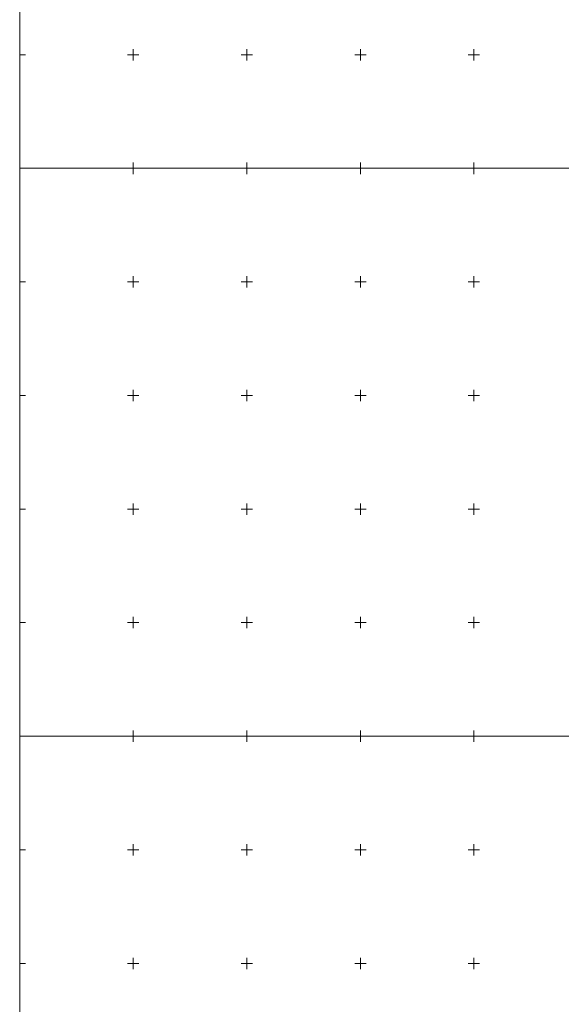
# Model space of a CAD drawing. Units: metres. Extents: x 7569600 to 7573200, y 5542500 to 5547250.
# Drawn here: x 7569600 to 7569838, y 5542882 to 5543315 of the extents above; entities that cross this region are included whole.
import ezdxf

# ---------------------------------------------------------------- set-up
doc = ezdxf.new("R2010")
doc.units = ezdxf.units.M
doc.header["$MEASUREMENT"] = 0
doc.layers.add('ramka', color=7, linetype='Continuous', lineweight=0)

msp = doc.modelspace()

# ---------------------------------------------------------------- linework, layer by layer
at = {"layer": 'ramka', "color": 134, "linetype": 'Continuous', "lineweight": 0}
for p, q in [((7569600, 5544750), (7569600, 5542500)), ((7569600, 5543250), (7572000, 5543250)), ((7569600, 5543000), (7572000, 5543000))]:
    msp.add_line(p, q, dxfattribs=at)
at = {"layer": 'ramka', "color": 132, "linetype": 'Continuous', "lineweight": 0}
for p, q in [((7569600, 5543300), (7569600, 5543302.5)), ((7569650, 5543300), (7569650, 5543302.5)), ((7569700, 5543300), (7569700, 5543302.5)), ((7569750, 5543300), (7569750, 5543302.5)), ((7569800, 5543300), (7569800, 5543302.5)), ((7569600, 5543300), (7569602.5, 5543300)), ((7569600, 5543297.5), (7569600, 5543300)), ((7569647.5, 5543300), (7569650, 5543300)), ((7569650, 5543300), (7569652.5, 5543300)), ((7569650, 5543297.5), (7569650, 5543300)), ((7569697.5, 5543300), (7569700, 5543300)), ((7569700, 5543300), (7569702.5, 5543300)), ((7569700, 5543297.5), (7569700, 5543300)), ((7569747.5, 5543300), (7569750, 5543300)), ((7569750, 5543300), (7569752.5, 5543300)), ((7569750, 5543297.5), (7569750, 5543300)), ((7569797.5, 5543300), (7569800, 5543300)), ((7569800, 5543300), (7569802.5, 5543300)), ((7569800, 5543297.5), (7569800, 5543300)), ((7569600, 5543250), (7569600, 5543252.5)), ((7569600, 5543250), (7569602.5, 5543250)), ((7569600, 5543247.5), (7569600, 5543250)), ((7569647.5, 5543250), (7569650, 5543250)), ((7569650, 5543250), (7569650, 5543252.5)), ((7569650, 5543250), (7569652.5, 5543250)), ((7569650, 5543247.5), (7569650, 5543250)), ((7569697.5, 5543250), (7569700, 5543250)), ((7569700, 5543250), (7569700, 5543252.5)), ((7569700, 5543250), (7569702.5, 5543250)), ((7569700, 5543247.5), (7569700, 5543250)), ((7569747.5, 5543250), (7569750, 5543250)), ((7569750, 5543250), (7569750, 5543252.5)), ((7569750, 5543250), (7569752.5, 5543250)), ((7569750, 5543247.5), (7569750, 5543250)), ((7569797.5, 5543250), (7569800, 5543250)), ((7569800, 5543250), (7569800, 5543252.5)), ((7569800, 5543250), (7569802.5, 5543250)), ((7569800, 5543247.5), (7569800, 5543250)), ((7569600, 5543200), (7569600, 5543202.5)), ((7569650, 5543200), (7569650, 5543202.5)), ((7569700, 5543200), (7569700, 5543202.5)), ((7569750, 5543200), (7569750, 5543202.5)), ((7569800, 5543200), (7569800, 5543202.5)), ((7569600, 5543200), (7569602.5, 5543200)), ((7569600, 5543197.5), (7569600, 5543200)), ((7569647.5, 5543200), (7569650, 5543200)), ((7569650, 5543200), (7569652.5, 5543200)), ((7569650, 5543197.5), (7569650, 5543200)), ((7569697.5, 5543200), (7569700, 5543200)), ((7569700, 5543200), (7569702.5, 5543200)), ((7569700, 5543197.5), (7569700, 5543200)), ((7569747.5, 5543200), (7569750, 5543200)), ((7569750, 5543200), (7569752.5, 5543200)), ((7569750, 5543197.5), (7569750, 5543200)), ((7569797.5, 5543200), (7569800, 5543200)), ((7569800, 5543200), (7569802.5, 5543200)), ((7569800, 5543197.5), (7569800, 5543200)), ((7569600, 5543150), (7569600, 5543152.5)), ((7569600, 5543150), (7569602.5, 5543150)), ((7569600, 5543147.5), (7569600, 5543150)), ((7569647.5, 5543150), (7569650, 5543150)), ((7569650, 5543150), (7569650, 5543152.5)), ((7569650, 5543150), (7569652.5, 5543150)), ((7569650, 5543147.5), (7569650, 5543150)), ((7569697.5, 5543150), (7569700, 5543150)), ((7569700, 5543150), (7569700, 5543152.5)), ((7569700, 5543150), (7569702.5, 5543150)), ((7569700, 5543147.5), (7569700, 5543150)), ((7569747.5, 5543150), (7569750, 5543150)), ((7569750, 5543150), (7569750, 5543152.5)), ((7569750, 5543150), (7569752.5, 5543150)), ((7569750, 5543147.5), (7569750, 5543150)), ((7569797.5, 5543150), (7569800, 5543150)), ((7569800, 5543150), (7569800, 5543152.5)), ((7569800, 5543150), (7569802.5, 5543150)), ((7569800, 5543147.5), (7569800, 5543150)), ((7569600, 5543100), (7569600, 5543102.5)), ((7569650, 5543100), (7569650, 5543102.5)), ((7569700, 5543100), (7569700, 5543102.5)), ((7569750, 5543100), (7569750, 5543102.5)), ((7569800, 5543100), (7569800, 5543102.5)), ((7569600, 5543100), (7569602.5, 5543100)), ((7569600, 5543097.5), (7569600, 5543100)), ((7569647.5, 5543100), (7569650, 5543100)), ((7569650, 5543100), (7569652.5, 5543100)), ((7569650, 5543097.5), (7569650, 5543100)), ((7569697.5, 5543100), (7569700, 5543100)), ((7569700, 5543100), (7569702.5, 5543100)), ((7569700, 5543097.5), (7569700, 5543100)), ((7569747.5, 5543100), (7569750, 5543100)), ((7569750, 5543100), (7569752.5, 5543100)), ((7569750, 5543097.5), (7569750, 5543100)), ((7569797.5, 5543100), (7569800, 5543100)), ((7569800, 5543100), (7569802.5, 5543100)), ((7569800, 5543097.5), (7569800, 5543100)), ((7569600, 5543050), (7569600, 5543052.5)), ((7569600, 5543050), (7569602.5, 5543050)), ((7569600, 5543047.5), (7569600, 5543050)), ((7569647.5, 5543050), (7569650, 5543050)), ((7569650, 5543050), (7569650, 5543052.5)), ((7569650, 5543050), (7569652.5, 5543050)), ((7569650, 5543047.5), (7569650, 5543050)), ((7569697.5, 5543050), (7569700, 5543050)), ((7569700, 5543050), (7569700, 5543052.5)), ((7569700, 5543050), (7569702.5, 5543050)), ((7569700, 5543047.5), (7569700, 5543050)), ((7569747.5, 5543050), (7569750, 5543050)), ((7569750, 5543050), (7569750, 5543052.5)), ((7569750, 5543050), (7569752.5, 5543050)), ((7569750, 5543047.5), (7569750, 5543050)), ((7569797.5, 5543050), (7569800, 5543050)), ((7569800, 5543050), (7569800, 5543052.5)), ((7569800, 5543050), (7569802.5, 5543050)), ((7569800, 5543047.5), (7569800, 5543050)), ((7569600, 5543000), (7569600, 5543002.5)), ((7569650, 5543000), (7569650, 5543002.5)), ((7569700, 5543000), (7569700, 5543002.5)), ((7569750, 5543000), (7569750, 5543002.5)), ((7569800, 5543000), (7569800, 5543002.5)), ((7569600, 5543000), (7569602.5, 5543000)), ((7569600, 5542997.5), (7569600, 5543000)), ((7569647.5, 5543000), (7569650, 5543000)), ((7569650, 5543000), (7569652.5, 5543000)), ((7569650, 5542997.5), (7569650, 5543000)), ((7569697.5, 5543000), (7569700, 5543000)), ((7569700, 5543000), (7569702.5, 5543000)), ((7569700, 5542997.5), (7569700, 5543000)), ((7569747.5, 5543000), (7569750, 5543000)), ((7569750, 5543000), (7569752.5, 5543000)), ((7569750, 5542997.5), (7569750, 5543000)), ((7569797.5, 5543000), (7569800, 5543000)), ((7569800, 5543000), (7569802.5, 5543000)), ((7569800, 5542997.5), (7569800, 5543000)), ((7569600, 5542950), (7569600, 5542952.5)), ((7569650, 5542950), (7569650, 5542952.5)), ((7569700, 5542950), (7569700, 5542952.5)), ((7569750, 5542950), (7569750, 5542952.5)), ((7569800, 5542950), (7569800, 5542952.5)), ((7569600, 5542950), (7569602.5, 5542950)), ((7569600, 5542947.5), (7569600, 5542950)), ((7569647.5, 5542950), (7569650, 5542950)), ((7569650, 5542950), (7569652.5, 5542950)), ((7569650, 5542947.5), (7569650, 5542950)), ((7569697.5, 5542950), (7569700, 5542950)), ((7569700, 5542950), (7569702.5, 5542950)), ((7569700, 5542947.5), (7569700, 5542950)), ((7569747.5, 5542950), (7569750, 5542950)), ((7569750, 5542950), (7569752.5, 5542950)), ((7569750, 5542947.5), (7569750, 5542950)), ((7569797.5, 5542950), (7569800, 5542950)), ((7569800, 5542950), (7569802.5, 5542950)), ((7569800, 5542947.5), (7569800, 5542950)), ((7569600, 5542900), (7569600, 5542902.5)), ((7569600, 5542900), (7569602.5, 5542900)), ((7569600, 5542897.5), (7569600, 5542900)), ((7569647.5, 5542900), (7569650, 5542900)), ((7569650, 5542900), (7569650, 5542902.5)), ((7569650, 5542900), (7569652.5, 5542900)), ((7569650, 5542897.5), (7569650, 5542900)), ((7569697.5, 5542900), (7569700, 5542900)), ((7569700, 5542900), (7569700, 5542902.5)), ((7569700, 5542900), (7569702.5, 5542900)), ((7569700, 5542897.5), (7569700, 5542900)), ((7569747.5, 5542900), (7569750, 5542900)), ((7569750, 5542900), (7569750, 5542902.5)), ((7569750, 5542900), (7569752.5, 5542900)), ((7569750, 5542897.5), (7569750, 5542900)), ((7569797.5, 5542900), (7569800, 5542900)), ((7569800, 5542900), (7569800, 5542902.5)), ((7569800, 5542900), (7569802.5, 5542900)), ((7569800, 5542897.5), (7569800, 5542900))]:
    msp.add_line(p, q, dxfattribs=at)

doc.saveas('drawing.dxf')
